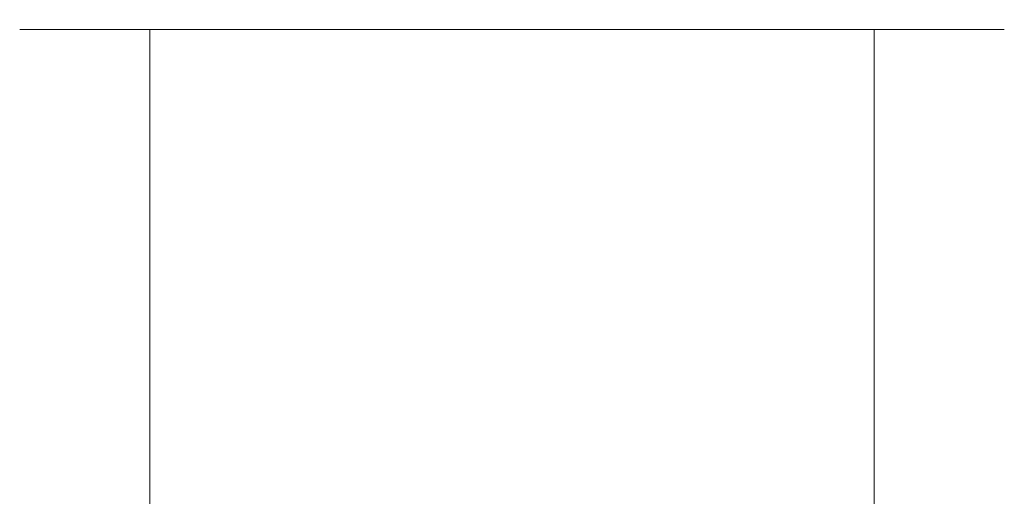
# Model space of a CAD drawing. Extents: x -215 to 124, y -487 to 0.
# Drawn here: x 82 to 105, y -30 to -19 of the extents above; entities that cross this region are included whole.
import ezdxf

# ---------------------------------------------------------------- set-up
doc = ezdxf.new("R2010")
doc.units = 0
doc.header["$LTSCALE"] = 500
doc.header["$MEASUREMENT"] = 0
doc.layers.add('CHROM', color=253, linetype='Continuous')

msp = doc.modelspace()

# ---------------------------------------------------------------- linework, layer by layer
at = {"layer": 'CHROM', "lineweight": 0}
for points, invisible_edges in [([(85.102, -19.453, 8.797), (82.439, -19.443, 0.822), (84.852, -19.068, 0.821), (86.98, -19.167, 6.919)], 15), ([(84.852, -19.068, 0.365), (82.439, -19.443, 0.364), (85.102, -19.453, -7.611), (86.98, -19.167, -5.732)], 15), ([(82.439, -19.443, 0.822), (82.439, -19.443, 0.364), (84.852, -19.068, 0.365), (84.852, -19.068, 0.821)], 15), ([(85.102, -19.453, -7.611), (85.426, -19.453, -7.935), (87.305, -19.167, -6.057), (86.98, -19.167, -5.732)], 15), ([(85.426, -19.453, 9.121), (85.102, -19.453, 8.797), (86.98, -19.167, 6.919), (87.305, -19.167, 7.243)], 15), ([(93.402, -19.068, 9.371), (93.401, -19.443, 11.784), (85.426, -19.453, 9.121), (87.305, -19.167, 7.243)], 15), ([(85.426, -19.453, -7.935), (93.401, -19.443, -10.598), (93.402, -19.068, -8.185), (87.305, -19.167, -6.057)], 15), ([(93.401, -19.443, -10.598), (93.86, -19.443, -10.598), (93.859, -19.068, -8.185), (93.402, -19.068, -8.185)], 15), ([(93.86, -19.443, 11.784), (93.401, -19.443, 11.784), (93.402, -19.068, 9.371), (93.859, -19.068, 9.371)], 15), ([(93.859, -19.068, -8.185), (93.86, -19.443, -10.598), (101.835, -19.453, -7.935), (99.956, -19.167, -6.057)], 15), ([(101.835, -19.453, 9.121), (93.86, -19.443, 11.784), (93.859, -19.068, 9.371), (99.956, -19.167, 7.243)], 15), ([(102.159, -19.453, 8.797), (101.835, -19.453, 9.121), (99.956, -19.167, 7.243), (100.281, -19.167, 6.919)], 15), ([(101.835, -19.453, -7.935), (102.159, -19.453, -7.611), (100.281, -19.167, -5.732), (99.956, -19.167, -6.057)], 15), ([(102.159, -19.453, -7.611), (104.822, -19.443, 0.364), (102.409, -19.068, 0.365), (100.281, -19.167, -5.732)], 15), ([(102.409, -19.068, 0.821), (104.822, -19.443, 0.822), (102.159, -19.453, 8.797), (100.281, -19.167, 6.919)], 15), ([(104.822, -19.443, 0.364), (104.822, -19.443, 0.822), (102.409, -19.068, 0.821), (102.409, -19.068, 0.365)], 15), ([(82.439, -19.443, 0.364), (82.203, -19.61, 0.375), (84.933, -19.61, -7.814), (85.102, -19.453, -7.611)], 13), ([(82.203, -19.61, 0.811), (82.439, -19.443, 0.822), (85.102, -19.453, 8.797), (84.933, -19.61, 9)], 15), ([(82.439, -19.443, 0.364), (82.439, -19.443, 0.822), (82.203, -19.61, 0.811), (82.203, -19.61, 0.375)], 15), ([(82.203, -31.098, 0.811), (82.203, -19.61, 0.811), (84.933, -19.61, 9), (84.933, -31.098, 9)], 5), ([(82.203, -31.098, 0.375), (82.203, -19.61, 0.375), (82.203, -19.61, 0.811), (82.203, -31.098, 0.811)], 5), ([(82.203, -19.61, 0.375), (82.203, -31.098, 0.375), (84.933, -31.098, -7.814), (84.933, -19.61, -7.814)], 15), ([(85.426, -19.453, -7.935), (85.102, -19.453, -7.611), (84.933, -19.61, -7.814), (85.224, -19.61, -8.105)], 11), ([(85.102, -19.453, 8.797), (85.426, -19.453, 9.121), (85.224, -19.61, 9.291), (84.933, -19.61, 9)], 11), ([(84.933, -31.098, 9), (84.933, -19.61, 9), (85.224, -19.61, 9.291), (85.224, -31.098, 9.291)], 15), ([(85.224, -31.098, -8.105), (85.224, -19.61, -8.105), (84.933, -19.61, -7.814), (84.933, -31.098, -7.814)], 15), ([(93.412, -19.61, -10.834), (93.401, -19.443, -10.598), (85.426, -19.453, -7.935), (85.224, -19.61, -8.105)], 15), ([(93.401, -19.443, 11.784), (93.412, -19.61, 12.02), (85.224, -19.61, 9.291), (85.426, -19.453, 9.121)], 15), ([(93.412, -19.61, 12.02), (93.412, -31.098, 12.02), (85.224, -31.098, 9.291), (85.224, -19.61, 9.291)], 1), ([(93.412, -31.098, -10.834), (93.412, -19.61, -10.834), (85.224, -19.61, -8.105), (85.224, -31.098, -8.105)], 1), ([(93.401, -19.443, 11.784), (93.86, -19.443, 11.784), (93.849, -19.61, 12.02), (93.412, -19.61, 12.02)], 11), ([(93.86, -19.443, -10.598), (93.401, -19.443, -10.598), (93.412, -19.61, -10.834), (93.849, -19.61, -10.834)], 11), ([(93.412, -31.098, 12.02), (93.412, -19.61, 12.02), (93.849, -19.61, 12.02), (93.849, -31.098, 12.02)], 15), ([(93.849, -31.098, -10.834), (93.849, -19.61, -10.834), (93.412, -19.61, -10.834), (93.412, -31.098, -10.834)], 15), ([(93.86, -19.443, -10.598), (93.849, -19.61, -10.834), (102.037, -19.61, -8.105), (101.835, -19.453, -7.935)], 13), ([(93.849, -19.61, 12.02), (93.86, -19.443, 11.784), (101.835, -19.453, 9.121), (102.037, -19.61, 9.291)], 7), ([(93.849, -19.61, -10.834), (93.849, -31.098, -10.834), (102.037, -31.098, -8.105), (102.037, -19.61, -8.105)], 15), ([(93.849, -31.098, 12.02), (93.849, -19.61, 12.02), (102.037, -19.61, 9.291), (102.037, -31.098, 9.291)], 15), ([(101.835, -19.453, 9.121), (102.159, -19.453, 8.797), (102.328, -19.61, 9), (102.037, -19.61, 9.291)], 11), ([(102.037, -19.61, -8.105), (102.328, -19.61, -7.814), (102.159, -19.453, -7.611), (101.835, -19.453, -7.935)], 15), ([(102.328, -31.098, -7.814), (102.328, -19.61, -7.814), (102.037, -19.61, -8.105), (102.037, -31.098, -8.105)], 9), ([(102.037, -31.098, 9.291), (102.037, -19.61, 9.291), (102.328, -19.61, 9), (102.328, -31.098, 9)], 6), ([(104.822, -19.443, 0.822), (105.058, -19.61, 0.811), (102.328, -19.61, 9), (102.159, -19.453, 8.797)], 15), ([(105.058, -19.61, 0.375), (104.822, -19.443, 0.364), (102.159, -19.453, -7.611), (102.328, -19.61, -7.814)], 15), ([(105.058, -19.61, 0.811), (105.058, -31.098, 0.811), (102.328, -31.098, 9), (102.328, -19.61, 9)], 7), ([(105.058, -31.098, 0.375), (105.058, -19.61, 0.375), (102.328, -19.61, -7.814), (102.328, -31.098, -7.814)], 5), ([(105.058, -19.61, 0.375), (105.058, -19.61, 0.811), (104.822, -19.443, 0.822), (104.822, -19.443, 0.364)], 14), ([(105.058, -31.098, 0.811), (105.058, -19.61, 0.811), (105.058, -19.61, 0.375), (105.058, -31.098, 0.375)], 15)]:
    msp.add_3dface(points, dxfattribs=dict(at, invisible_edges=invisible_edges))

doc.saveas('drawing.dxf')
